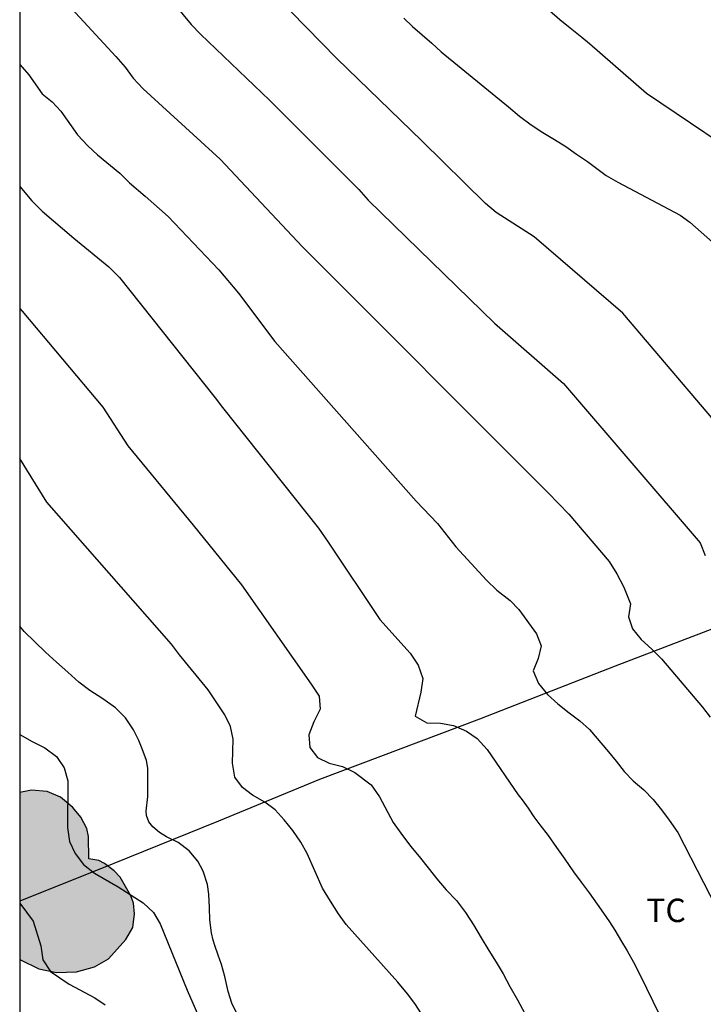
# Model space of a CAD drawing. Units: millimetres. Extents: x 585544 to 585895, y 4794290 to 4794540.
# Drawn here: x 585544 to 585566, y 4794353 to 4794384 of the extents above; entities that cross this region are included whole.
import ezdxf

# ---------------------------------------------------------------- set-up
doc = ezdxf.new("R2010")
doc.units = ezdxf.units.MM
for name, color, linetype in [('010106', 9, 'Continuous'), ('020104', 34, 'Continuous'), ('070101', 9, 'ALAMBRADA'), ('100106', 63, 'Continuous'), ('100301', 7, 'Continuous'), ('990504', 63, 'Continuous')]:
    doc.layers.add(name, color=color, linetype=linetype)
doc.layers.add('020105', color=24, linetype='Continuous', lineweight=30)
doc.styles.add('ARIAL', font='ARIAL.TTF', dxfattribs={"height": 1})
doc.linetypes.add('ALAMBRADA', pattern='A,1,[203,DONOSTI.shx,S=0.1,R=0,X=0,Y=0],1', length=2)

msp = doc.modelspace()

# ---------------------------------------------------------------- hatches: boundary and pattern name
at = {"layer": '990504'}
msp.add_hatch(color=256, dxfattribs=at).paths.add_polyline_path([(585544.067, 4794359.358), (585544.067, 4794354.006), (585544.681, 4794353.711), (585545.249, 4794353.599), (585545.885, 4794353.619), (585546.457, 4794353.775), (585546.913, 4794354.035), (585547.465, 4794354.647), (585547.685, 4794355.039), (585547.745, 4794355.471), (585547.705, 4794355.811), (585547.621, 4794356.047), (585547.281, 4794356.643), (585547.093, 4794356.847), (585546.785, 4794357.087), (585546.601, 4794357.183), (585546.281, 4794357.239), (585546.273, 4794357.947), (585546.213, 4794358.203), (585546.025, 4794358.567), (585545.769, 4794358.879), (585545.369, 4794359.207), (585544.945, 4794359.391), (585544.445, 4794359.439)])

# ---------------------------------------------------------------- linework, layer by layer
at = {"layer": '010106', "flags": 128}
msp.add_lwpolyline([(585682.988, 4794540.144), (585544.071, 4794540.147), (585544.066, 4794290.154)], dxfattribs=at)
at = {"layer": '020104', "flags": 128}
for points, elevation in [([(585544.83, 4794385.455), (585547.144, 4794382.931), (585547.441, 4794382.59), (585547.7, 4794382.236), (585548.019, 4794381.895), (585550.483, 4794379.64), (585553.119, 4794376.832), (585560.985, 4794368.953), (585561.649, 4794368.27), (585562.937, 4794366.756), (585563.19, 4794366.368), (585563.409, 4794365.938), (585563.627, 4794365.407), (585563.563, 4794364.981), (585563.69, 4794364.597), (585563.969, 4794364.263), (585564.305, 4794363.955), (585564.614, 4794363.638), (585565.933, 4794362.094), (585566.179, 4794361.767)], 44), ([(585567.442, 4794369.93), (585563.378, 4794374.715), (585560.536, 4794377.152), (585559.32, 4794377.933), (585558.976, 4794378.228), (585556.939, 4794380.228), (585554.215, 4794382.866), (585552.256, 4794384.888)], 42), ([(585549.046, 4794384.571), (585549.561, 4794383.959), (585549.853, 4794383.651), (585552.065, 4794381.53), (585554.921, 4794378.673), (585555.22, 4794378.334), (585559.271, 4794374.394), (585561.477, 4794372.462), (585565.857, 4794367.353), (585566.017, 4794366.949)], 43), ([(585556.363, 4794384.162), (585556.647, 4794383.89), (585556.949, 4794383.628), (585557.265, 4794383.356), (585557.563, 4794383.086), (585559.721, 4794381.324), (585560.071, 4794381.016), (585560.443, 4794380.742), (585560.821, 4794380.502), (585561.189, 4794380.276), (585561.549, 4794380.048), (585561.893, 4794379.808), (585562.243, 4794379.566), (585562.499, 4794379.374), (585562.847, 4794379.122), (585563.215, 4794378.906), (585565.213, 4794377.848), (585565.519, 4794377.626), (585565.887, 4794377.31), (585566.251, 4794376.982)], 41), ([(585544.068, 4794378.768), (585544.457, 4794378.312), (585544.79, 4794377.98), (585545.802, 4794377.114), (585546.919, 4794376.196), (585547.266, 4794375.858), (585550.322, 4794372.003), (585550.563, 4794371.688), (585553.629, 4794367.827), (585553.943, 4794367.379), (585555.602, 4794364.897), (585556.573, 4794363.819), (585556.82, 4794363.437), (585556.977, 4794363.007), (585556.911, 4794362.571), (585556.729, 4794361.803), (585557.105, 4794361.587), (585557.544, 4794361.581), (585557.957, 4794361.505), (585558.377, 4794361.327), (585558.711, 4794361.09), (585559.039, 4794360.739), (585560.023, 4794359.282), (585560.157, 4794359.123), (585560.351, 4794358.853), (585560.531, 4794358.581), (585560.715, 4794358.327), (585560.985, 4794357.983), (585561.251, 4794357.601), (585561.525, 4794357.223), (585561.801, 4794356.823), (585562.043, 4794356.487), (585562.297, 4794356.147), (585562.553, 4794355.783), (585562.763, 4794355.491), (585562.951, 4794355.221), (585563.121, 4794354.947), (585563.339, 4794354.583), (585563.515, 4794354.291), (585563.723, 4794353.921), (585563.93, 4794353.513), (585564.746, 4794351.84)], 46), ([(585544.068, 4794374.862), (585544.15, 4794374.78), (585546.725, 4794371.701), (585547.527, 4794370.467), (585549.62, 4794367.919), (585551.165, 4794366.006), (585553.403, 4794362.824), (585553.651, 4794362.45), (585553.683, 4794362.03), (585553.482, 4794361.621), (585553.319, 4794361.21), (585553.354, 4794360.804), (585553.597, 4794360.479), (585553.971, 4794360.303), (585554.405, 4794360.188), (585554.801, 4794360.004), (585555.319, 4794359.6), (585555.591, 4794359.222), (585556.027, 4794358.401), (585556.266, 4794358.054), (585556.582, 4794357.644), (585556.855, 4794357.312), (585557.149, 4794356.952), (585557.419, 4794356.596), (585557.725, 4794356.246), (585558.055, 4794355.898), (585558.341, 4794355.52), (585558.601, 4794355.126), (585558.839, 4794354.704), (585559.083, 4794354.296), (585559.325, 4794353.93), (585559.543, 4794353.55), (585559.763, 4794353.144), (585560.005, 4794352.724), (585560.235, 4794352.286)], 47), ([(585556.935, 4794352.266), (585556.713, 4794352.598), (585556.485, 4794352.91), (585556.169, 4794353.288), (585554.523, 4794355.134), (585554.275, 4794355.472), (585554.013, 4794355.876), (585553.756, 4794356.299), (585553.271, 4794357.404), (585553.063, 4794357.764), (585552.81, 4794358.14), (585552.539, 4794358.488), (585552.243, 4794358.801), (585551.919, 4794359.048), (585551.523, 4794359.276), (585551.195, 4794359.524), (585550.953, 4794359.854), (585550.883, 4794360.298), (585550.904, 4794361.069), (585550.817, 4794361.474), (585550.632, 4794361.847), (585550.097, 4794362.646), (585549.178, 4794363.772), (585548.929, 4794364.112), (585544.938, 4794368.657), (585544.067, 4794370.061)], 48), ([(585551.069, 4794352.175), (585550.863, 4794352.609), (585550.741, 4794352.991), (585550.633, 4794353.467), (585550.523, 4794353.853), (585550.419, 4794354.153), (585550.311, 4794354.457), (585550.258, 4794354.634), (585550.203, 4794354.861), (585550.151, 4794355.279), (585550.141, 4794355.671), (585550.123, 4794356.101), (585550.075, 4794356.415), (585549.935, 4794356.839), (585549.771, 4794357.159), (585549.491, 4794357.495), (585549.143, 4794357.753), (585548.761, 4794357.935), (585548.541, 4794358.077), (585548.331, 4794358.263), (585548.205, 4794358.425), (585548.123, 4794358.619), (585548.111, 4794358.759), (585548.167, 4794359.231), (585548.169, 4794359.721), (585548.165, 4794360.139), (585548.125, 4794360.383), (585547.987, 4794360.753), (585547.881, 4794361.023), (585547.713, 4794361.369), (585547.451, 4794361.751), (585547.131, 4794362.075), (585546.729, 4794362.361), (585546.309, 4794362.621), (585545.955, 4794362.897), (585545.605, 4794363.209), (585545.245, 4794363.535), (585544.893, 4794363.853), (585544.547, 4794364.181), (585544.211, 4794364.519), (585544.067, 4794364.692)], 49), ([(585544.067, 4794355.815), (585544.501, 4794355.237), (585544.745, 4794354.45), (585544.809, 4794353.995), (585545.057, 4794353.626), (585545.645, 4794353.221), (585546.467, 4794352.782), (585546.807, 4794352.554)], 51)]:
    msp.add_lwpolyline(points, dxfattribs=dict(at, elevation=elevation))
at = {"layer": '020105', "flags": 128}
for points, elevation in [([(585567.905, 4794379.201), (585564.133, 4794381.745), (585562.313, 4794383.339), (585562.061, 4794383.535), (585561.695, 4794383.839), (585561.359, 4794384.105), (585561.033, 4794384.389)], 40), ([(585544.068, 4794382.673), (585544.359, 4794382.349), (585544.787, 4794381.736), (585545.102, 4794381.478), (585545.378, 4794381.181), (585545.918, 4794380.425), (585546.249, 4794380.072), (585546.557, 4794379.781), (585547.268, 4794379.19), (585547.577, 4794378.885), (585548.083, 4794378.459), (585548.823, 4794377.806), (585550.446, 4794376.094), (585551.072, 4794375.355), (585552.235, 4794373.807), (585556.763, 4794368.685), (585557.443, 4794367.973), (585558.033, 4794367.225), (585559.011, 4794366.165), (585559.347, 4794365.843), (585559.767, 4794365.513), (585560.051, 4794365.225), (585560.615, 4794364.446), (585560.76, 4794364.055), (585560.664, 4794363.651), (585560.51, 4794363.251), (585560.681, 4794362.851), (585560.97, 4794362.503), (585561.301, 4794362.198), (585561.661, 4794361.911), (585562.005, 4794361.653), (585562.31, 4794361.376), (585562.922, 4794360.661), (585563.167, 4794360.366), (585563.425, 4794360.032), (585563.711, 4794359.73), (585564.045, 4794359.444), (585564.353, 4794359.13), (585564.617, 4794358.8), (585564.865, 4794358.472), (585565.135, 4794358.078), (585568.428, 4794351.672)], 45), ([(585544.067, 4794361.22), (585544.468, 4794360.989), (585544.866, 4794360.791), (585545.243, 4794360.51), (585545.487, 4794360.154), (585545.609, 4794359.73), (585545.6, 4794358.239), (585545.656, 4794357.795), (585545.84, 4794357.404), (585546.11, 4794357.05), (585546.457, 4794356.773), (585547.215, 4794356.336), (585548.015, 4794355.827), (585548.35, 4794355.516), (585548.568, 4794355.156), (585549.433, 4794353.032), (585550.526, 4794350.505)], 50)]:
    msp.add_lwpolyline(points, dxfattribs=dict(at, elevation=elevation))
at = {"layer": '070101'}
msp.add_polyline3d([(585566.452, 4794364.678, 44.272), (585563.131, 4794363.41, 45.501), (585558.785, 4794361.713, 46.821), (585553.667, 4794359.775, 48.611), (585550.429, 4794358.437, 49.869), (585547.077, 4794357.081, 50.953), (585544.067, 4794355.884, 52.118)], dxfattribs=at)
at = {"layer": '100106', "elevation": 53.404, "flags": 128}
msp.add_lwpolyline([(585544.067, 4794354.006), (585544.681, 4794353.711), (585545.249, 4794353.599), (585545.885, 4794353.619), (585546.457, 4794353.775), (585546.913, 4794354.035), (585547.465, 4794354.647), (585547.685, 4794355.039), (585547.745, 4794355.471), (585547.705, 4794355.811), (585547.621, 4794356.047), (585547.281, 4794356.643), (585547.093, 4794356.847), (585546.785, 4794357.087), (585546.601, 4794357.183), (585546.281, 4794357.239), (585546.273, 4794357.947), (585546.213, 4794358.203), (585546.025, 4794358.567), (585545.769, 4794358.879), (585545.369, 4794359.207), (585544.945, 4794359.391), (585544.445, 4794359.439), (585544.067, 4794359.358)], dxfattribs=at)

# ---------------------------------------------------------------- texts
at = {"layer": '100301', "style": 'ARIAL'}
msp.add_text('TC', height=0.75, rotation=359.9988, dxfattribs=at).set_placement((585564.129, 4794355.21))

doc.saveas('drawing.dxf')
